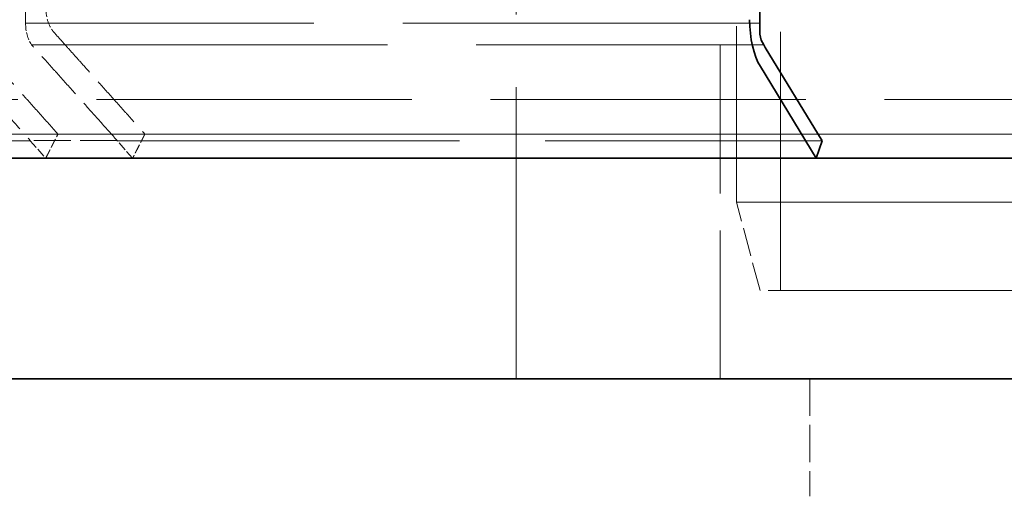
# Model space of a CAD drawing. Units: millimetres. Extents: x 0 to 4804, y 0 to 2970.
# Drawn here: x 1038 to 1105, y 2644 to 2676 of the extents above; entities that cross this region are included whole.
import ezdxf

# ---------------------------------------------------------------- set-up
doc = ezdxf.new("R2010")
doc.units = ezdxf.units.MM
doc.header["$LTSCALE"] = 10
doc.linetypes.add('DASHED', pattern=[0.2068, 0.1655, -0.0413])
doc.layers.add('Dimension (ISO)', color=5, linetype='Continuous', lineweight=9, true_color=0x0000ff)
doc.layers.add('Hidden (ISO)', color=1, linetype='DASHED', lineweight=18, true_color=0xff0000)
doc.layers.add('Visible (ISO)', color=7, linetype='Continuous', lineweight=35)
doc.styles.add('Note Text (ISO)', font='tahoma.ttf')
doc.dimstyles.new('Default (ISO)', dxfattribs={"dimscale": 10, "dimtxt": 3.5, "dimasz": 2.5, "dimexe": 3.175, "dimexo": 0, "dimgap": 0.762, "dimtad": 1, "dimdec": 1, "dimrnd": 1e-08, "dimtxsty": 'Note Text (ISO)', "dimcen": 0.09, "dimdle": 10, "dimclrd": 256, "dimclre": 256, "dimclrt": 256, "dimadec": 1, "dimazin": 2, "dimtfac": 1.001486, "dimtmove": 0, "dimatfit": 3, "dimfxl": 1, "dimtolj": 1, "dimtzin": 0, "dimlwd": -1, "dimlwe": -1, "dimarcsym": 0})

# ---------------------------------------------------------------- blocks, each defined once
blk = doc.blocks.new('*D18')
at = {"layer": 'Defpoints', "color": 0, "transparency": 16777216}
for p in [(1201.394, 2771.035), (916.134, 1551.94), (916.134, 1551.94)]:
    blk.add_point(p, dxfattribs=at)
at = {"layer": 'Dimension (ISO)', "transparency": 16777216}
for p, q in [((1201.394, 2771.035), (884.384, 2771.035)), ((916.134, 2746.035), (916.134, 1576.94))]:
    blk.add_line(p, q, dxfattribs=at)
for points in [[(911.967, 2746.035), (920.301, 2746.035), (916.134, 2771.035)], [(911.967, 1576.94), (920.301, 1576.94), (916.134, 1551.94)]]:
    blk.add_solid(points, dxfattribs=at)
at = {"layer": 'Dimension (ISO)', "transparency": 16777216, "insert": (872.104, 2112.584), "char_height": 35, "attachment_point": 1, "rotation": 90, "style": 'Note Text (ISO)'}
blk.add_mtext('\\A1;1219', dxfattribs=at)

msp = doc.modelspace()

# ---------------------------------------------------------------- linework, layer by layer
at = {"layer": 'Hidden (ISO)', "ltscale": 5.711227}
msp.add_line((1038.016, 2676.118), (1038.016, 2706.118), dxfattribs=at)
at = {"layer": 'Hidden (ISO)', "ltscale": 7.234247}
msp.add_line((1086.394, 2663.94), (1086.394, 2701.94), dxfattribs=at)
at = {"layer": 'Hidden (ISO)', "ltscale": 10.638298}
msp.add_line((1089.394, 2657.94), (1089.394, 2701.94), dxfattribs=at)
at = {"layer": 'Hidden (ISO)', "ltscale": 11.98218}
msp.add_line((1071.394, 2651.94), (1071.394, 2701.498), dxfattribs=at)
at = {"layer": 'Hidden (ISO)', "ltscale": 6.091982}
msp.add_line((1085.294, 2651.94), (1085.294, 2683.94), dxfattribs=at)
at = {"layer": 'Hidden (ISO)', "ltscale": 14.670939}
msp.add_line((1087.98, 2676.118), (1038.016, 2676.118), dxfattribs=at)
at = {"layer": 'Hidden (ISO)', "ltscale": 14.632654}
msp.add_line((1038.423, 2674.661), (1088.257, 2674.661), dxfattribs=at)
at = {"layer": 'Hidden (ISO)', "ltscale": 12.966991}
msp.add_line((962.394, 2670.94), (1440.394, 2670.94), dxfattribs=at)
at = {"layer": 'Hidden (ISO)', "ltscale": 13.507399}
msp.add_line((1027.654, 2668.582), (1375.133, 2668.582), dxfattribs=at)
at = {"layer": 'Hidden (ISO)', "ltscale": 11.745452}
msp.add_line((1006.607, 2668.122), (1038.331, 2668.122), dxfattribs=at)
at = {"layer": 'Hidden (ISO)', "ltscale": 0.003754}
for p, q in [((1038.331, 2668.122), (1038.339, 2668.138)), ((1044.254, 2668.138), (1044.246, 2668.122))]:
    msp.add_line(p, q, dxfattribs=at)
at = {"layer": 'Hidden (ISO)', "ltscale": 0.373798}
for p, q in [((1038.331, 2668.122), (1039.387, 2666.94)), ((1045.302, 2666.94), (1044.246, 2668.122))]:
    msp.add_line(p, q, dxfattribs=at)
at = {"layer": 'Hidden (ISO)', "ltscale": 1.522992}
msp.add_line((1044.254, 2668.138), (1038.339, 2668.138), dxfattribs=at)
at = {"layer": 'Hidden (ISO)', "ltscale": 14.085405}
msp.add_line((1044.246, 2668.122), (1092.226, 2668.122), dxfattribs=at)
at = {"layer": 'Hidden (ISO)'}
for p, q in [((1039.388, 2666.94), (1039.388, 2666.94)), ((1039.388, 2666.94), (1039.388, 2666.94)), ((1045.302, 2666.94), (1045.302, 2666.94))]:
    msp.add_line(p, q, dxfattribs=at)
at = {"layer": 'Hidden (ISO)', "ltscale": 13.925499}
msp.add_line((1086.394, 2663.94), (1196.394, 2663.94), dxfattribs=at)
at = {"layer": 'Hidden (ISO)', "ltscale": 1.18246}
msp.add_line((1088.002, 2657.94), (1086.394, 2663.94), dxfattribs=at)
at = {"layer": 'Hidden (ISO)', "ltscale": 13.518446}
msp.add_line((1194.786, 2657.94), (1088.002, 2657.94), dxfattribs=at)
at = {"layer": 'Hidden (ISO)', "ltscale": 1.52292}
msp.add_line((1091.394, 2651.94), (1091.394, 2643.94), dxfattribs=at)
at = {"layer": 'Hidden (ISO)', "ltscale": 0.308058}
msp.add_ellipse((1039.401, 2676.118), major_axis=(0, 2.056), ratio=0.673358, start_param=1.570808, end_param=2.358047, dxfattribs=at)
at = {"layer": 'Hidden (ISO)', "ltscale": 0.361833}
msp.add_open_spline([(1039.401, 2677.143), (1039.401, 2676.889), (1039.441, 2676.59), (1039.572, 2676.122), (1039.686, 2675.868), (1039.85, 2675.624), (1039.9, 2675.561), (1039.952, 2675.501)], degree=3, knots=[0, 0, 0, 0, 0.0761307, 0.0761307, 0.1522665, 0.1522665, 0.179624, 0.179624, 0.179624, 0.179624], dxfattribs=at)
at = {"layer": 'Hidden (ISO)', "ltscale": 2.188787}
for points, weights in [([(1040.221, 2668.582), (1037.189, 2671.975), (1034.038, 2675.501)], [1.00089619842, 1.00196828727, 1.00267316168]), ([(1039.952, 2675.501), (1043.103, 2671.975), (1046.136, 2668.582)], [1.00267318525, 1.0019683047, 1.00089620639])]:
    msp.add_rational_spline(points, weights, degree=2, dxfattribs=at)
at = {"layer": 'Hidden (ISO)', "ltscale": 2.063797}
for points, weights in [([(1032.509, 2674.661), (1035.476, 2671.341), (1038.339, 2668.138)], [1.00243441011, 1.00174417829, 1.00073434294]), ([(1044.254, 2668.138), (1041.391, 2671.341), (1038.423, 2674.661)], [1.00073434578, 1.00174418501, 1.00243441946])]:
    msp.add_rational_spline(points, weights, degree=2, dxfattribs=at)
at = {"layer": 'Hidden (ISO)', "ltscale": 12.611729}
for points, knots in [([(1040.221, 2668.582), (1034.857, 2668.582), (1029.641, 2668.582), (1019.642, 2668.582), (1014.859, 2668.582), (1001.351, 2668.582), (993.475, 2668.582), (980.628, 2668.582), (975.648, 2668.582), (970.513, 2668.582), (969.187, 2668.582), (967.289, 2668.582), (966.717, 2668.582), (966.279, 2668.582), (966.404, 2668.582), (967.404, 2668.582), (968.278, 2668.582), (972.059, 2668.582), (976.143, 2668.582), (987.268, 2668.582), (994.319, 2668.582), (1006.684, 2668.582), (1011.1, 2668.582), (1019.574, 2668.582), (1023.554, 2668.582), (1027.654, 2668.582)], [-141.631846, -141.631846, -141.631846, -141.631846, -139.420912, -139.420912, -137.207882, -137.207882, -132.781821, -132.781821, -128.35576, -128.35576, -126.14273, -126.14273, -123.9297, -123.9297, -121.716669, -121.716669, -119.503639, -119.503639, -115.077578, -115.077578, -110.651517, -110.651517, -108.438487, -108.438487, -106.622162, -106.622162, -106.622162, -106.622162]), ([(1375.134, 2668.582), (1370.166, 2668.582), (1364.856, 2668.582), (1353.61, 2668.582), (1347.673, 2668.582), (1329.048, 2668.582), (1315.532, 2668.582), (1287.174, 2668.582), (1272.308, 2668.582), (1249.777, 2668.582), (1242.229, 2668.582), (1227.202, 2668.582), (1219.723, 2668.582), (1204.986, 2668.582), (1197.475, 2668.582), (1182.313, 2668.582), (1174.662, 2668.582), (1151.715, 2668.582), (1136.426, 2668.582), (1106.949, 2668.582), (1092.737, 2668.582), (1072.905, 2668.582), (1066.539, 2668.582), (1055.486, 2668.582), (1050.703, 2668.582), (1046.136, 2668.582)], [0, 0, 0, 0, 2.213032, 2.213032, 4.426064, 4.426064, 8.852128, 8.852128, 13.278192, 13.278192, 15.491224, 15.491224, 17.704256, 17.704256, 19.917288, 19.917288, 22.130319, 22.130319, 26.556382, 26.556382, 30.982445, 30.982445, 33.195477, 33.195477, 35.009696, 35.009696, 35.009696, 35.009696])]:
    msp.add_open_spline(points, degree=3, knots=knots, dxfattribs=at)
at = {"layer": 'Hidden (ISO)', "ltscale": 0.391323}
msp.add_rational_spline([(1039.388, 2666.94), (1039.805, 2667.763), (1040.221, 2668.582)], [1.00013641068, 1.00024676039, 1.00035022407], degree=2, dxfattribs=at)
at = {"layer": 'Hidden (ISO)', "ltscale": 0.391387}
msp.add_rational_spline([(1046.136, 2668.582), (1045.72, 2667.763), (1045.302, 2666.94)], [1.00035022983, 1.00024674751, 1.0001363768], degree=2, dxfattribs=at)
at = {"layer": 'Hidden (ISO)', "ltscale": 11.856949}
msp.add_open_spline([(975.441, 2666.94), (976.434, 2666.94), (977.499, 2666.94), (981.25, 2666.94), (984.244, 2666.94), (990.943, 2666.94), (994.652, 2666.94), (1002.717, 2666.94), (1007.074, 2666.94), (1016.34, 2666.94), (1021.25, 2666.94), (1030.581, 2666.94), (1034.932, 2666.94), (1039.388, 2666.94)], degree=3, knots=[-47.685384, -47.685384, -47.685384, -47.685384, -46.71836, -46.71836, -44.493675, -44.493675, -42.26899, -42.26899, -40.044305, -40.044305, -37.81962, -37.81962, -35.993752, -35.993752, -35.993752, -35.993752], dxfattribs=at)
at = {"layer": 'Hidden (ISO)', "ltscale": 11.856944}
msp.add_open_spline([(1045.302, 2666.94), (1049.898, 2666.94), (1054.712, 2666.94), (1065.829, 2666.94), (1072.228, 2666.94), (1085.519, 2666.94), (1092.412, 2666.94), (1106.582, 2666.94), (1113.86, 2666.94), (1128.676, 2666.94), (1136.222, 2666.94), (1147.149, 2666.94), (1150.473, 2666.94), (1153.805, 2666.94)], degree=3, knots=[-35.196149, -35.196149, -35.196149, -35.196149, -33.370282, -33.370282, -31.145596, -31.145596, -28.920911, -28.920911, -26.696226, -26.696226, -24.471541, -24.471541, -23.504521, -23.504521, -23.504521, -23.504521], dxfattribs=at)
at = {"layer": 'Visible (ISO)'}
for p, q in [((1087.98, 2676.118), (1087.98, 2706.118)), ((1087.98, 2675.615), (1087.98, 2676.118)), ((1088.162, 2674.817), (1088.257, 2674.661)), ((1088.355, 2674.476), (1092.226, 2668.122)), ((1091.817, 2666.94), (1088.022, 2673.169)), ((1092.226, 2668.122), (1091.817, 2666.94)), ((956.394, 2666.94), (1446.394, 2666.94)), ((1091.817, 2666.94), (1005.857, 2666.94)), ((1039.387, 2666.94), (1039.388, 2666.94)), ((1039.388, 2666.94), (1039.388, 2666.94)), ((1045.302, 2666.94), (1045.302, 2666.94)), ((1681.394, 2651.94), (601.394, 2651.94))]:
    msp.add_line(p, q, dxfattribs=at)
for centre, major_axis, start_param, end_param in [((1089.127, 2676.363), (0, 4), 1.570796, 2.495889), ((1088.439, 2675.615), (0, -1), 4.712389, 5.637481), ((1088.923, 2676.118), (0, -2.056), 5.499557, 5.637413)]:
    msp.add_ellipse(centre, major_axis=major_axis, ratio=0.459063, start_param=start_param, end_param=end_param, dxfattribs=at)

# ---------------------------------------------------------------- dimensions: what is measured, and where the dimension line sits
at = {"layer": 'Dimension (ISO)'}
dim = msp.add_linear_dim(base=(916.134, 1551.94), p1=(1201.394, 2771.035), p2=(916.134, 1551.94), angle=90, dimstyle='Default (ISO)', override={"dimgap": 0.762, "dimdec": 0, "dimse2": 1, "dimtol": 0, "dimlim": 0, "dimtp": 0, "dimtm": 0, "dimtdec": 2, "dimtofl": 0, "dimatfit": 1}, dxfattribs=at)
dim.commit()
dim.dimension.update_dxf_attribs({"geometry": '*D18', "text_midpoint": (916.134, 2161.487), "dimtype": 160})

doc.saveas('drawing.dxf')
